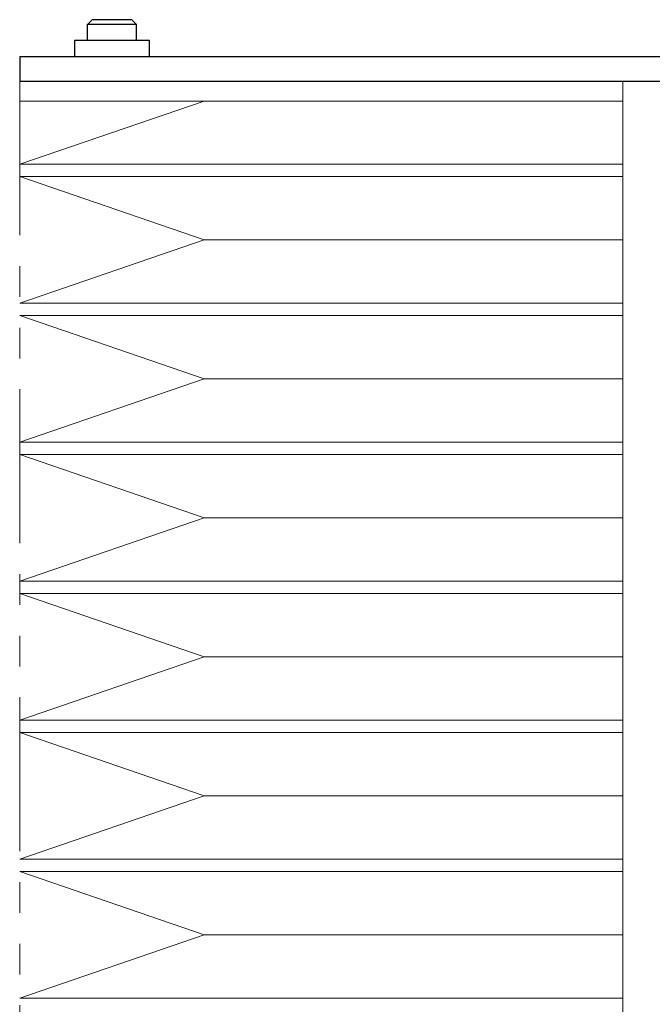
# Model space of a CAD drawing. Extents: x -4978 to -2486, y -3096 to -1132.
# Drawn here: x -2657 to -2606, y -1697 to -1617 of the extents above; entities that cross this region are included whole.
import ezdxf

# ---------------------------------------------------------------- set-up
doc = ezdxf.new("R2010")
doc.units = 0
doc.header["$MEASUREMENT"] = 0
doc.linetypes.add('PHANTOM', pattern=[2.5, 1.25, -0.25, 0.25, -0.25, 0.25, -0.25])
for name, color, linetype, lineweight in [('二点鎖線', 7, 'PHANTOM', 5), ('実線', 7, 'CONTINUOUS', 25), ('細線', 7, 'CONTINUOUS', 13)]:
    doc.layers.add(name, color=color, linetype=linetype, lineweight=lineweight)

msp = doc.modelspace()

# ---------------------------------------------------------------- linework, layer by layer
at = {"layer": '二点鎖線', "ltscale": 10}
msp.add_line((-2657.266, -1622.405), (-2657.266, -1862.405), dxfattribs=at)
at = {"layer": '実線'}
for p, q in [((-2651.766, -1617.805), (-2651.366, -1617.405)), ((-2648.166, -1617.405), (-2651.366, -1617.405)), ((-2647.766, -1617.805), (-2648.166, -1617.405)), ((-2647.766, -1617.805), (-2651.766, -1617.805)), ((-2651.766, -1619.105), (-2651.766, -1617.805)), ((-2647.766, -1619.105), (-2647.766, -1617.805)), ((-2652.816, -1619.105), (-2652.816, -1620.405)), ((-2646.716, -1619.105), (-2652.816, -1619.105)), ((-2646.716, -1620.405), (-2646.716, -1619.105)), ((-2657.266, -1620.405), (-2657.266, -1622.405)), ((-2657.266, -1620.405), (-2602.276, -1620.405)), ((-2657.266, -1622.405), (-2602.276, -1622.405))]:
    msp.add_line(p, q, dxfattribs=at)
at = {"layer": '細線'}
for p, q in [((-2657.266, -1622.405), (-2608.266, -1622.405)), ((-2608.266, -1837.405), (-2608.266, -1622.405)), ((-2657.266, -1624.005), (-2608.266, -1624.005)), ((-2642.266, -1624.005), (-2657.266, -1629.145)), ((-2608.266, -1629.145), (-2657.266, -1629.145)), ((-2608.266, -1630.145), (-2657.266, -1630.145)), ((-2657.266, -1630.145), (-2642.266, -1635.285)), ((-2642.266, -1635.285), (-2657.266, -1640.425)), ((-2642.266, -1635.285), (-2608.266, -1635.285)), ((-2608.266, -1640.425), (-2657.266, -1640.425)), ((-2608.266, -1641.425), (-2657.266, -1641.425)), ((-2657.266, -1641.425), (-2642.266, -1646.565)), ((-2642.266, -1646.565), (-2657.266, -1651.705)), ((-2642.266, -1646.565), (-2608.266, -1646.565)), ((-2608.266, -1651.705), (-2657.266, -1651.705)), ((-2608.266, -1652.705), (-2657.266, -1652.705)), ((-2657.266, -1652.705), (-2642.266, -1657.845)), ((-2642.266, -1657.845), (-2657.266, -1662.985)), ((-2642.266, -1657.845), (-2608.266, -1657.845)), ((-2608.266, -1662.985), (-2657.266, -1662.985)), ((-2608.266, -1663.985), (-2657.266, -1663.985)), ((-2657.266, -1663.985), (-2642.266, -1669.125)), ((-2642.266, -1669.125), (-2657.266, -1674.265)), ((-2642.266, -1669.125), (-2608.266, -1669.125)), ((-2608.266, -1674.265), (-2657.266, -1674.265)), ((-2608.266, -1675.265), (-2657.266, -1675.265)), ((-2657.266, -1675.265), (-2642.266, -1680.405)), ((-2642.266, -1680.405), (-2657.266, -1685.545)), ((-2642.266, -1680.405), (-2608.266, -1680.405)), ((-2608.266, -1685.545), (-2657.266, -1685.545)), ((-2608.266, -1686.545), (-2657.266, -1686.545)), ((-2657.266, -1686.545), (-2642.266, -1691.685)), ((-2642.266, -1691.685), (-2657.266, -1696.825)), ((-2642.266, -1691.685), (-2608.266, -1691.685)), ((-2608.266, -1696.825), (-2657.266, -1696.825))]:
    msp.add_line(p, q, dxfattribs=at)

doc.saveas('drawing.dxf')
